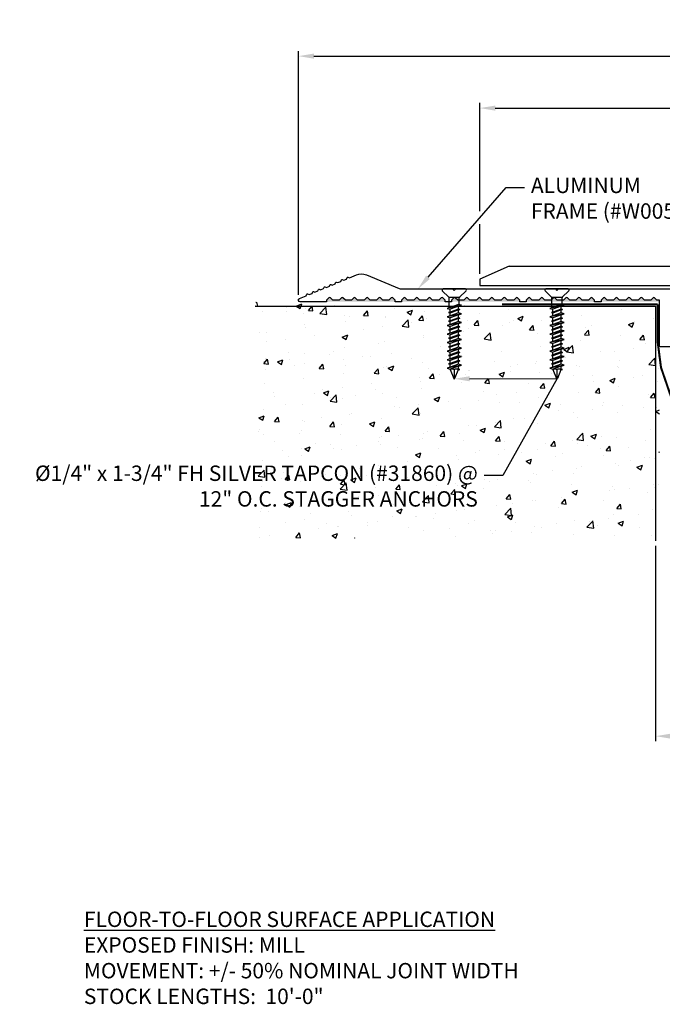
# Model space of a CAD drawing. Units: inches. Extents: x 104.3 to 136.5, y -1.1 to 18.1.
# Drawn here: x 104.3 to 116.8, y -1.1 to 18.1 of the extents above; entities that cross this region are included whole.
import ezdxf
from ezdxf import colors
from ezdxf.entities.mleader import LeaderData, LeaderLine
from ezdxf.math import Vec2, Vec3

# ---------------------------------------------------------------- set-up
doc = ezdxf.new("R2010")
doc.units = ezdxf.units.IN
doc.header["$LTSCALE"] = 0.063
doc.header["$MEASUREMENT"] = 0
for name, color, linetype in [('ANCHOR', 3, 'Continuous'), ('COVER', 4, 'Continuous'), ('DIM', 6, 'Continuous'), ('DRAWING', 3, 'Continuous'), ('FRMAE', 4, 'Continuous'), ('Hatch', 8, 'Continuous'), ('MOISTURE BARRIER', 1, 'Continuous'), ('Substrate', 2, 'Continuous')]:
    doc.layers.add(name, color=color, linetype=linetype)
doc.styles.add('ARIAL', font='arial.ttf', dxfattribs={"height": 0.1})
doc.styles.get("Standard").update_dxf_attribs({"font": 'arial.ttf'})
doc.dimstyles.new('AA', dxfattribs={"dimtxt": 0.305, "dimasz": 0.3, "dimexe": 0.1, "dimexo": 0.1, "dimgap": 0.15, "dimtad": 0, "dimtih": 1, "dimtoh": 1, "dimdec": 4, "dimzin": 0, "dimdsep": 46, "dimlunit": 4, "dimtxsty": 'Standard', "dimcen": 0.09, "dimclrd": 256, "dimclre": 256, "dimclrt": 256, "dimadec": 0, "dimazin": 0, "dimtfac": 1, "dimtdec": 4, "dimtofl": 0, "dimtmove": 0, "dimatfit": 3, "dimfxl": 1, "dimfrac": 2, "dimtolj": 1, "dimtzin": 0, "dimlwd": -1, "dimarcsym": 0})

# ---------------------------------------------------------------- blocks, each defined once
blk = doc.blocks.new('*D41')
at = {"layer": 'DEFPOINTS', "color": 0}
for p in [(116.718, 7.966), (128.869, 7.966), (116.718, 4.159)]:
    blk.add_point(p, dxfattribs=at)
at = {"layer": 'DIM', "lineweight": -2}
for p, q in [((116.718, 7.866), (116.718, 4.059)), ((128.869, 7.866), (128.869, 7.806)), ((128.869, 7.556), (128.869, 4.059))]:
    blk.add_line(p, q, dxfattribs=at)
at = {"layer": 'DIM', "linetype": 'Continuous'}
for p, q in [((117.018, 4.159), (121.316, 4.159)), ((128.569, 4.159), (123.941, 4.159))]:
    blk.add_line(p, q, dxfattribs=at)
at = {"layer": 'DIM'}
for points in [[(117.018, 4.209), (117.018, 4.109), (116.718, 4.159)], [(128.569, 4.109), (128.569, 4.209), (128.869, 4.159)]]:
    blk.add_solid(points, dxfattribs=at)
at = {"layer": 'DIM', "insert": (122.629, 4.159), "char_height": 0.305, "attachment_point": 5}
blk.add_mtext('\\A1;12" [305mm]', dxfattribs=at)
blk = doc.blocks.new('*D42')
at = {"layer": 'DEFPOINTS', "color": 0, "transparency": 16777216}
for p in [(109.763, 17.403), (109.763, 12.651), (135.828, 12.65)]:
    blk.add_point(p, dxfattribs=at)
at = {"layer": 'DIM', "lineweight": -2, "transparency": 16777216}
for p, q in [((109.763, 12.751), (109.763, 17.503)), ((135.828, 12.75), (135.828, 17.503))]:
    blk.add_line(p, q, dxfattribs=at)
at = {"layer": 'DIM', "linetype": 'Continuous', "transparency": 16777216}
for p, q in [((110.063, 17.403), (120.873, 17.403)), ((135.528, 17.403), (124.704, 17.403))]:
    blk.add_line(p, q, dxfattribs=at)
at = {"layer": 'DIM', "transparency": 16777216}
for points in [[(110.063, 17.453), (110.063, 17.353), (109.763, 17.403)], [(135.528, 17.453), (135.528, 17.353), (135.828, 17.403)]]:
    blk.add_solid(points, dxfattribs=at)
at = {"layer": 'DIM', "transparency": 16777216, "insert": (122.789, 17.403), "char_height": 0.305, "attachment_point": 5}
blk.add_mtext('\\A1;2\'-2 1/16" [662mm]', dxfattribs=at)
blk = doc.blocks.new('1-4 X 1 3-4 FH TAPCON')
at = {"layer": 'DRAWING'}
for p, q in [((0.217, 0), (-0.217, 0)), ((-0.105, -0.161), (-0.231, -0.034)), ((0.1, -0.167), (-0.1, -0.167)), ((-0.099, -0.365), (-0.099, -0.175)), ((0.099, -0.305), (0.099, -0.175)), ((0.105, -0.161), (0.231, -0.034)), ((0.14, -0.318), (-0.14, -0.378)), ((-0.081, -0.359), (-0.14, -0.378)), ((-0.14, -0.378), (-0.081, -0.396)), ((0.081, -0.3), (-0.081, -0.359)), ((0.081, -0.337), (-0.081, -0.396)), ((0.14, -0.318), (0.081, -0.3)), ((0.081, -0.337), (0.14, -0.318)), ((0.081, -0.393), (0.081, -0.337)), ((0.14, -0.485), (-0.14, -0.544)), ((-0.081, -0.526), (-0.14, -0.544)), ((-0.14, -0.544), (-0.081, -0.563)), ((0.108, -0.402), (-0.108, -0.461)), ((-0.081, -0.453), (-0.108, -0.461)), ((-0.108, -0.461), (-0.081, -0.47)), ((0.108, -0.568), (-0.108, -0.628)), ((0.081, -0.393), (-0.081, -0.453)), ((-0.081, -0.453), (-0.081, -0.396)), ((0.081, -0.41), (-0.081, -0.47)), ((0.081, -0.466), (-0.081, -0.526)), ((-0.081, -0.526), (-0.081, -0.47)), ((0.081, -0.503), (-0.081, -0.563)), ((0.081, -0.56), (-0.081, -0.619)), ((-0.081, -0.619), (-0.081, -0.563)), ((0.108, -0.402), (0.081, -0.393)), ((0.081, -0.41), (0.108, -0.402)), ((0.081, -0.466), (0.081, -0.41)), ((0.14, -0.485), (0.081, -0.466)), ((0.081, -0.503), (0.14, -0.485)), ((0.081, -0.56), (0.081, -0.503)), ((0.108, -0.568), (0.081, -0.56)), ((0.081, -0.577), (0.108, -0.568)), ((0.14, -0.652), (-0.14, -0.711)), ((-0.081, -0.693), (-0.14, -0.711)), ((-0.14, -0.711), (-0.081, -0.73)), ((-0.081, -0.619), (-0.108, -0.628)), ((-0.108, -0.628), (-0.081, -0.636)), ((0.108, -0.735), (-0.108, -0.794)), ((0.081, -0.577), (-0.081, -0.636)), ((0.081, -0.633), (-0.081, -0.693)), ((-0.081, -0.693), (-0.081, -0.636)), ((0.081, -0.67), (-0.081, -0.73)), ((0.081, -0.727), (-0.081, -0.786)), ((-0.081, -0.786), (-0.081, -0.73)), ((0.081, -0.743), (-0.081, -0.803)), ((0.081, -0.633), (0.081, -0.577)), ((0.14, -0.652), (0.081, -0.633)), ((0.081, -0.67), (0.14, -0.652)), ((0.081, -0.727), (0.081, -0.67)), ((0.108, -0.735), (0.081, -0.727)), ((0.081, -0.743), (0.108, -0.735)), ((0.081, -0.8), (0.081, -0.743)), ((0.14, -0.818), (-0.14, -0.878)), ((-0.081, -0.859), (-0.14, -0.878)), ((-0.14, -0.878), (-0.081, -0.896)), ((-0.081, -0.786), (-0.108, -0.794)), ((-0.108, -0.794), (-0.081, -0.803)), ((0.108, -0.902), (-0.108, -0.961)), ((-0.081, -0.953), (-0.108, -0.961)), ((0.081, -0.8), (-0.081, -0.859)), ((-0.081, -0.859), (-0.081, -0.803)), ((0.081, -0.837), (-0.081, -0.896)), ((0.081, -0.893), (-0.081, -0.953)), ((-0.081, -0.953), (-0.081, -0.896)), ((0.081, -0.91), (-0.081, -0.97)), ((0.14, -0.818), (0.081, -0.8)), ((0.081, -0.837), (0.14, -0.818)), ((0.081, -0.893), (0.081, -0.837)), ((0.108, -0.902), (0.081, -0.893)), ((0.081, -0.91), (0.108, -0.902)), ((0.081, -0.966), (0.081, -0.91)), ((0.14, -0.985), (-0.14, -1.044)), ((-0.081, -1.026), (-0.14, -1.044)), ((-0.14, -1.044), (-0.081, -1.063)), ((-0.108, -0.961), (-0.081, -0.97)), ((0.108, -1.068), (-0.108, -1.128)), ((-0.081, -1.119), (-0.108, -1.128)), ((-0.108, -1.128), (-0.081, -1.136)), ((0.081, -0.966), (-0.081, -1.026)), ((-0.081, -1.026), (-0.081, -0.97)), ((0.081, -1.003), (-0.081, -1.063)), ((0.081, -1.06), (-0.081, -1.119)), ((-0.081, -1.119), (-0.081, -1.063)), ((0.081, -1.077), (-0.081, -1.136)), ((0.081, -1.133), (-0.081, -1.193)), ((-0.081, -1.193), (-0.081, -1.136)), ((0.14, -0.985), (0.081, -0.966)), ((0.081, -1.003), (0.14, -0.985)), ((0.081, -1.06), (0.081, -1.003)), ((0.108, -1.068), (0.081, -1.06)), ((0.081, -1.077), (0.108, -1.068)), ((0.081, -1.133), (0.081, -1.077)), ((0.14, -1.152), (0.081, -1.133)), ((0.14, -1.152), (-0.14, -1.211)), ((-0.081, -1.193), (-0.14, -1.211)), ((-0.14, -1.211), (-0.081, -1.23)), ((0.14, -1.318), (-0.14, -1.378)), ((0.108, -1.235), (-0.108, -1.294)), ((-0.081, -1.286), (-0.108, -1.294)), ((-0.108, -1.294), (-0.081, -1.303)), ((0.081, -1.17), (-0.081, -1.23)), ((0.081, -1.227), (-0.081, -1.286)), ((-0.081, -1.286), (-0.081, -1.23)), ((0.081, -1.243), (-0.081, -1.303)), ((0.081, -1.3), (-0.081, -1.359)), ((-0.081, -1.359), (-0.081, -1.303)), ((0.081, -1.337), (-0.081, -1.396)), ((0.081, -1.17), (0.14, -1.152)), ((0.081, -1.227), (0.081, -1.17)), ((0.108, -1.235), (0.081, -1.227)), ((0.081, -1.243), (0.108, -1.235)), ((0.081, -1.3), (0.081, -1.243)), ((0.14, -1.318), (0.081, -1.3)), ((0.081, -1.337), (0.14, -1.318)), ((0.081, -1.393), (0.081, -1.337)), ((-0.081, -1.359), (-0.14, -1.378)), ((-0.14, -1.378), (-0.081, -1.396)), ((0.14, -1.485), (-0.14, -1.544)), ((-0.081, -1.526), (-0.14, -1.544)), ((0.108, -1.402), (-0.108, -1.461)), ((-0.081, -1.453), (-0.108, -1.461)), ((-0.108, -1.461), (-0.081, -1.47)), ((0.081, -1.393), (-0.081, -1.453)), ((-0.081, -1.453), (-0.081, -1.396)), ((0.081, -1.41), (-0.081, -1.47)), ((0.081, -1.466), (-0.081, -1.526)), ((-0.081, -1.526), (-0.081, -1.47)), ((0.081, -1.503), (-0.081, -1.563)), ((0.108, -1.402), (0.081, -1.393)), ((0.081, -1.41), (0.108, -1.402)), ((0.081, -1.466), (0.081, -1.41)), ((0.14, -1.485), (0.081, -1.466)), ((0.081, -1.503), (0.14, -1.485)), ((0.081, -1.56), (0.081, -1.503)), ((-0.14, -1.544), (-0.081, -1.563)), ((-0.081, -1.567), (-0.081, -1.563)), ((-0.081, -1.567), (-0.008, -1.746)), ((0, -1.578), (0, -1.75)), ((0.077, -1.578), (0.008, -1.746)), ((0.077, -1.578), (0.108, -1.568)), ((0.108, -1.568), (0.081, -1.56))]:
    blk.add_line(p, q, dxfattribs=at)
for centre, radius, start, end in [((-0.217, -0.02), 0.02, 90, 225), ((-0.119, -0.175), 0.02, 0, 45), ((0.119, -0.175), 0.02, 135, 180), ((0.217, -0.02), 0.02, 315, 90), ((-0.038, -1.609), 0.0496, 39.1976, 140.8024), ((0.038, -1.609), 0.0496, 39.1976, 140.8024), ((0, -1.741), 0.00865, 209.1864, 330.8136)]:
    blk.add_arc(centre, radius, start, end, dxfattribs=at)
blk = doc.blocks.new('*D43')
at = {"layer": 'DEFPOINTS', "color": 0}
for p in [(132.296, 16.391), (113.296, 13.061), (132.296, 13.061)]:
    blk.add_point(p, dxfattribs=at)
at = {"layer": 'DIM', "lineweight": -2}
for p, q in [((113.296, 14.383), (113.296, 16.491)), ((132.296, 13.161), (132.296, 16.491)), ((113.296, 13.161), (113.296, 14.133))]:
    blk.add_line(p, q, dxfattribs=at)
at = {"layer": 'DIM', "linetype": 'Continuous'}
for p, q in [((113.596, 16.391), (121.372, 16.391)), ((131.996, 16.391), (124.22, 16.391))]:
    blk.add_line(p, q, dxfattribs=at)
at = {"layer": 'DIM'}
for points in [[(113.596, 16.441), (113.596, 16.341), (113.296, 16.391)], [(131.996, 16.341), (131.996, 16.441), (132.296, 16.391)]]:
    blk.add_solid(points, dxfattribs=at)
at = {"layer": 'DIM', "insert": (122.796, 16.391), "char_height": 0.305, "attachment_point": 5}
blk.add_mtext('\\A1;1\'-7" [483mm]', dxfattribs=at)

msp = doc.modelspace()

# ---------------------------------------------------------------- hatches: boundary and pattern name
at = {"layer": 'Hatch'}
h = msp.add_hatch(color=256, dxfattribs=at)
h.paths.add_polyline_path([(111.64432, 12.65117), (111.59858, 12.69691, 0.41421356), (111.57029, 12.69691), (111.52454, 12.65116), (111.40477, 12.65116), (111.35903, 12.6969, 0.41421356), (111.33075, 12.6969), (111.285, 12.65116), (111.16, 12.65116), (111.11425, 12.6969, 0.41421356), (111.08597, 12.6969), (111.04023, 12.65116), (110.91523, 12.65116), (110.86949, 12.6969, 0.41421356), (110.8412, 12.6969), (110.79545, 12.65115), (110.67568, 12.65115), (110.62994, 12.69689, 0.41421356), (110.60166, 12.69689), (110.55591, 12.65114), (110.43091, 12.65114), (110.38516, 12.69688, 0.41421356), (110.35688, 12.69688), (110.31114, 12.65114), (110.31114, 12.61869), (111.64432, 12.61869)])
h.paths.add_polyline_path([(112.61818, 12.65119), (112.57244, 12.69693, 0.41421356), (112.54416, 12.69693), (112.49841, 12.65118), (112.37341, 12.65118), (112.32767, 12.69692, 0.41421356), (112.29938, 12.69692), (112.25364, 12.65118), (112.12864, 12.65118), (112.0829, 12.69692, 0.41421356), (112.05461, 12.69692), (112.00886, 12.65118), (111.88909, 12.65118), (111.84335, 12.69692, 0.41421356), (111.81507, 12.69692), (111.76932, 12.65117), (111.76932, 12.61869), (112.61818, 12.61869)])
h.paths.add_polyline_path([(114.07637, 12.65122), (114.03063, 12.69696, 0.41421356), (114.00234, 12.69696), (113.9566, 12.65122), (113.8316, 12.65122), (113.78585, 12.69696, 0.41421356), (113.75757, 12.69696), (113.71183, 12.65122), (113.58683, 12.65122), (113.54108, 12.69696, 0.41421356), (113.5128, 12.69696), (113.46705, 12.65121), (113.34728, 12.65121), (113.30154, 12.69695, 0.41421356), (113.27325, 12.69695), (113.22751, 12.6512), (113.10251, 12.6512), (113.05676, 12.69694, 0.41421356), (113.02848, 12.69694), (112.98273, 12.6512), (112.86296, 12.6512), (112.81722, 12.69694, 0.41421356), (112.78893, 12.69694), (112.74318, 12.65119), (112.74318, 12.61869), (114.07637, 12.61869)])
h.paths.add_polyline_path([(114.27017, 12.69697, 0.41421356), (114.24189, 12.69697), (114.19614, 12.65122), (114.19614, 12.61869), (115.52933, 12.61869), (115.52933, 12.65118), (115.48359, 12.69692, 0.41421356), (115.4553, 12.69692), (115.40956, 12.65118), (115.28456, 12.65118), (115.23882, 12.69692, 0.41421356), (115.21053, 12.69692), (115.16478, 12.65117), (115.04501, 12.65117), (114.99927, 12.69691, 0.41421356), (114.97099, 12.69691), (114.92524, 12.65116), (114.80024, 12.65116), (114.7545, 12.69698, 0.41421356), (114.72621, 12.69698), (114.68046, 12.65124), (114.56069, 12.65124), (114.51495, 12.69698, 0.41421356), (114.48667, 12.69698), (114.44092, 12.65123), (114.31592, 12.65123)])
h.paths.add_polyline_path([(115.72836, 12.69692, 0.41421356), (115.70008, 12.69692), (115.65433, 12.65118), (115.65433, 12.61869), (116.79511, 12.61869), (116.79511, 12.65121), (116.74275, 12.65121), (116.697, 12.69695, 0.41421356), (116.66872, 12.69695), (116.62297, 12.6512), (116.49797, 12.6512), (116.45223, 12.69694, 0.41421356), (116.42394, 12.69694), (116.37819, 12.6512), (116.25843, 12.6512), (116.21268, 12.69694, 0.41421356), (116.1844, 12.69694), (116.13865, 12.65119), (116.01365, 12.65119), (115.96791, 12.69693, 0.41421356), (115.93962, 12.69693), (115.89387, 12.65118), (115.7741, 12.65118)])
h = msp.add_hatch(dxfattribs=at)
h.set_pattern_fill('AR-CONC', color=256, scale=0.15, style=0)
h.set_pattern_definition([(50, (25.094, -26.75075), (1.07589, -0.094128), [0.1125, -1.2375]), (355, (25.094, -26.7508), (-0.208127, 1.128288), [0.09, -0.99]), (100.4514, (25.1836, -26.7586), (0.867764, 1.034159), [0.09561, -1.051713]), (46.1842, (25.094, -26.4508), (1.600862, -0.248279), [0.16875, -1.85625]), (96.6356, (25.2274, -26.4714), (1.401994, 1.461177), [0.143415, -1.57757]), (351.1842, (25.094, -26.4508), (1.401993, 1.461178), [0.135, -1.485]), (21, (25.244, -26.52575), (0.8953606, -0.603928), [0.1125, -1.2375]), (326, (25.244, -26.5258), (0.364973, 1.087725), [0.09, -0.99]), (71.4514, (25.3186, -26.5761), (1.260334, 0.483796), [0.09561, -1.051713]), (37.5, (25.09396, -26.75075), (0.0182398, 0.4993408), [0, -0.978, 0, -1.005, 0, -0.99375]), (7.5, (25.09396, -26.75075), (0.3946043, 0.5916176), [0, -0.573, 0, -0.9555, 0, -0.37875]), (327.5, (24.75946, -26.75075), (0.8007337, -0.0338323), [0, -0.375, 0, -1.17, 0, -1.5525]), (317.5, (24.60946, -26.75075), (0.8747793, 0.1501575), [0, -0.4875, 0, -0.777, 0, -1.1025])])
h.paths.add_polyline_path([(112.68521, 11.23029), (112.68895, 11.23269), (112.65266, 11.22378), (112.68895, 11.26143), (112.68895, 11.3206), (112.67013, 11.31517), (112.68895, 11.33725), (112.68895, 11.41547), (112.65266, 11.40656), (112.68895, 11.44421), (112.68895, 11.50339), (112.67013, 11.49795), (112.68895, 11.52004), (112.68895, 11.59825), (112.65266, 11.58935), (112.68895, 11.627), (112.68895, 11.68617), (112.67013, 11.68074), (112.68895, 11.70282), (112.68895, 11.78104), (112.65266, 11.77213), (112.68895, 11.80978), (112.68895, 11.86896), (112.67013, 11.86352), (112.68895, 11.88561), (112.68895, 11.96382), (112.65266, 11.95491), (112.68895, 11.99256), (112.68895, 12.05174), (112.67013, 12.04631), (112.68895, 12.06839), (112.68895, 12.14661), (112.65266, 12.1377), (112.68895, 12.17535), (112.68895, 12.23452), (112.67013, 12.22909), (112.68895, 12.25117), (112.68895, 12.32939), (112.65266, 12.32048), (112.68895, 12.35813), (112.68895, 12.41731), (112.67013, 12.41187), (112.68895, 12.43396), (112.68895, 12.51217), (112.65266, 12.50327), (112.68895, 12.54092), (112.68895, 12.61373), (108.93576, 12.61373), (108.93576, 8.01508), (116.79031, 8.01508), (116.79031, 12.61373), (114.9013, 12.61373), (114.9013, 12.58923), (114.92012, 12.59466), (114.9013, 12.57258), (114.9013, 12.49436), (114.93759, 12.50327), (114.9013, 12.46562), (114.9013, 12.40644), (114.92012, 12.41187), (114.9013, 12.38979), (114.9013, 12.31157), (114.93759, 12.32048), (114.9013, 12.28283), (114.9013, 12.22366), (114.92012, 12.22909), (114.9013, 12.20701), (114.9013, 12.12879), (114.93759, 12.1377), (114.9013, 12.10005), (114.9013, 12.04087), (114.92012, 12.04631), (114.9013, 12.02422), (114.9013, 11.94601), (114.93759, 11.95491), (114.9013, 11.91726), (114.9013, 11.85809), (114.92012, 11.86352), (114.9013, 11.84144), (114.9013, 11.76322), (114.93759, 11.77213), (114.9013, 11.73448), (114.9013, 11.67531), (114.92012, 11.68074), (114.9013, 11.65866), (114.9013, 11.58044), (114.93759, 11.58935), (114.9013, 11.5517), (114.9013, 11.49252), (114.92012, 11.49795), (114.9013, 11.47587), (114.9013, 11.39765), (114.93759, 11.40656), (114.9013, 11.36891), (114.9013, 11.30974), (114.92012, 11.31517), (114.9013, 11.29309), (114.9013, 11.21996), (114.79512, 10.92696), (114.68521, 11.23029), (114.68895, 11.23269), (114.65266, 11.22378), (114.68895, 11.26143), (114.68895, 11.3206), (114.67013, 11.31517), (114.68895, 11.33725), (114.68895, 11.41547), (114.65266, 11.40656), (114.68895, 11.44421), (114.68895, 11.50339), (114.67013, 11.49795), (114.68895, 11.52004), (114.68895, 11.59825), (114.65266, 11.58935), (114.68895, 11.627), (114.68895, 11.68617), (114.67013, 11.68074), (114.68895, 11.70282), (114.68895, 11.78104), (114.65266, 11.77213), (114.68895, 11.80978), (114.68895, 11.86896), (114.67013, 11.86352), (114.68895, 11.88561), (114.68895, 11.96382), (114.65266, 11.95491), (114.68895, 11.99256), (114.68895, 12.05174), (114.67013, 12.04631), (114.68895, 12.06839), (114.68895, 12.14661), (114.65266, 12.1377), (114.68895, 12.17535), (114.68895, 12.23452), (114.67013, 12.22909), (114.68895, 12.25117), (114.68895, 12.32939), (114.65266, 12.32048), (114.68895, 12.35813), (114.68895, 12.41731), (114.67013, 12.41187), (114.68895, 12.43396), (114.68895, 12.51217), (114.65266, 12.50327), (114.68895, 12.54092), (114.68895, 12.61373), (112.9013, 12.61373), (112.9013, 12.58923), (112.92012, 12.59466), (112.9013, 12.57258), (112.9013, 12.49436), (112.93759, 12.50327), (112.9013, 12.46562), (112.9013, 12.40644), (112.92012, 12.41187), (112.9013, 12.38979), (112.9013, 12.31157), (112.93759, 12.32048), (112.9013, 12.28283), (112.9013, 12.22366), (112.92012, 12.22909), (112.9013, 12.20701), (112.9013, 12.12879), (112.93759, 12.1377), (112.9013, 12.10005), (112.9013, 12.04087), (112.92012, 12.04631), (112.9013, 12.02422), (112.9013, 11.94601), (112.93759, 11.95491), (112.9013, 11.91726), (112.9013, 11.85809), (112.92012, 11.86352), (112.9013, 11.84144), (112.9013, 11.76322), (112.93759, 11.77213), (112.9013, 11.73448), (112.9013, 11.67531), (112.92012, 11.68074), (112.9013, 11.65866), (112.9013, 11.58044), (112.93759, 11.58935), (112.9013, 11.5517), (112.9013, 11.49252), (112.92012, 11.49795), (112.9013, 11.47587), (112.9013, 11.39765), (112.93759, 11.40656), (112.9013, 11.36891), (112.9013, 11.30974), (112.92012, 11.31517), (112.9013, 11.29309), (112.9013, 11.21996), (112.79512, 10.92696)])
h.paths.add_polyline_path([(108.96902, 8.64785), (112.82168, 8.64785), (112.82168, 9.73389), (112.82168, 8.64785), (110.89535, 8.64785), (108.96902, 8.64785), (108.96902, 9.73389)], flags=16)

# ---------------------------------------------------------------- linework, layer by layer
at = {"layer": 'ANCHOR'}
for p, q in [((113.01217, 12.86882), (112.57808, 12.86882)), ((112.6906, 12.70801), (112.56393, 12.83468)), ((112.89559, 12.70215), (112.69466, 12.70215)), ((112.69646, 12.50402), (112.69646, 12.6939)), ((112.89379, 12.56354), (112.89379, 12.6939)), ((112.89965, 12.70801), (113.02632, 12.83468)), ((112.93512, 12.55051), (112.65512, 12.49099)), ((112.71379, 12.50949), (112.65512, 12.49099)), ((112.65512, 12.49099), (112.71379, 12.47249)), ((112.90312, 12.46717), (112.68712, 12.40766)), ((112.87646, 12.569), (112.71379, 12.50949)), ((112.87646, 12.53201), (112.71379, 12.47249)), ((112.87646, 12.47558), (112.71379, 12.41606)), ((112.71379, 12.41606), (112.71379, 12.47249)), ((112.93512, 12.55051), (112.87646, 12.569)), ((112.87646, 12.53201), (112.93512, 12.55051)), ((112.87646, 12.47558), (112.87646, 12.53201)), ((112.90312, 12.46717), (112.87646, 12.47558)), ((112.87646, 12.45876), (112.90312, 12.46717)), ((112.93512, 12.38384), (112.65512, 12.32432)), ((112.71379, 12.34282), (112.65512, 12.32432)), ((112.65512, 12.32432), (112.71379, 12.30583)), ((112.71379, 12.41606), (112.68712, 12.40766)), ((112.68712, 12.40766), (112.71379, 12.39925)), ((112.90312, 12.30051), (112.68712, 12.24099)), ((112.87646, 12.45876), (112.71379, 12.39925)), ((112.87646, 12.40234), (112.71379, 12.34282)), ((112.71379, 12.34282), (112.71379, 12.39925)), ((112.87646, 12.36534), (112.71379, 12.30583)), ((112.87646, 12.30891), (112.71379, 12.2494)), ((112.71379, 12.2494), (112.71379, 12.30583)), ((112.87646, 12.2921), (112.71379, 12.23258)), ((112.87646, 12.40234), (112.87646, 12.45876)), ((112.93512, 12.38384), (112.87646, 12.40234)), ((112.87646, 12.36534), (112.93512, 12.38384)), ((112.87646, 12.30891), (112.87646, 12.36534)), ((112.90312, 12.30051), (112.87646, 12.30891)), ((112.87646, 12.2921), (112.90312, 12.30051)), ((112.87646, 12.23567), (112.87646, 12.2921)), ((112.93512, 12.21717), (112.65512, 12.15766)), ((112.71379, 12.17615), (112.65512, 12.15766)), ((112.65512, 12.15766), (112.71379, 12.13916)), ((112.71379, 12.2494), (112.68712, 12.24099)), ((112.68712, 12.24099), (112.71379, 12.23258)), ((112.90312, 12.13384), (112.68712, 12.07432)), ((112.71379, 12.08273), (112.68712, 12.07432)), ((112.87646, 12.23567), (112.71379, 12.17615)), ((112.71379, 12.17615), (112.71379, 12.23258)), ((112.87646, 12.19867), (112.71379, 12.13916)), ((112.87646, 12.14225), (112.71379, 12.08273)), ((112.71379, 12.08273), (112.71379, 12.13916)), ((112.87646, 12.12543), (112.71379, 12.06592)), ((112.93512, 12.21717), (112.87646, 12.23567)), ((112.87646, 12.19867), (112.93512, 12.21717)), ((112.87646, 12.14225), (112.87646, 12.19867)), ((112.90312, 12.13384), (112.87646, 12.14225)), ((112.87646, 12.12543), (112.90312, 12.13384)), ((112.87646, 12.069), (112.87646, 12.12543)), ((112.93512, 12.05051), (112.65512, 11.99099)), ((112.71379, 12.00949), (112.65512, 11.99099)), ((112.65512, 11.99099), (112.71379, 11.97249)), ((112.68712, 12.07432), (112.71379, 12.06592)), ((112.90312, 11.96717), (112.68712, 11.90766)), ((112.71379, 11.91606), (112.68712, 11.90766)), ((112.68712, 11.90766), (112.71379, 11.89925)), ((112.87646, 12.069), (112.71379, 12.00949)), ((112.71379, 12.00949), (112.71379, 12.06592)), ((112.87646, 12.03201), (112.71379, 11.97249)), ((112.87646, 11.97558), (112.71379, 11.91606)), ((112.71379, 11.91606), (112.71379, 11.97249)), ((112.87646, 11.95876), (112.71379, 11.89925)), ((112.87646, 11.90234), (112.71379, 11.84282)), ((112.71379, 11.84282), (112.71379, 11.89925)), ((112.93512, 12.05051), (112.87646, 12.069)), ((112.87646, 12.03201), (112.93512, 12.05051)), ((112.87646, 11.97558), (112.87646, 12.03201)), ((112.90312, 11.96717), (112.87646, 11.97558)), ((112.87646, 11.95876), (112.90312, 11.96717)), ((112.87646, 11.90234), (112.87646, 11.95876)), ((112.93512, 11.88384), (112.87646, 11.90234)), ((112.93512, 11.88384), (112.65512, 11.82432)), ((112.71379, 11.84282), (112.65512, 11.82432)), ((112.65512, 11.82432), (112.71379, 11.80583)), ((112.93512, 11.71717), (112.65512, 11.65766)), ((112.90312, 11.80051), (112.68712, 11.74099)), ((112.71379, 11.7494), (112.68712, 11.74099)), ((112.68712, 11.74099), (112.71379, 11.73258)), ((112.87646, 11.86534), (112.71379, 11.80583)), ((112.87646, 11.80891), (112.71379, 11.7494)), ((112.71379, 11.7494), (112.71379, 11.80583)), ((112.87646, 11.7921), (112.71379, 11.73258)), ((112.87646, 11.73567), (112.71379, 11.67615)), ((112.71379, 11.67615), (112.71379, 11.73258)), ((112.87646, 11.69867), (112.71379, 11.63916)), ((112.87646, 11.86534), (112.93512, 11.88384)), ((112.87646, 11.80891), (112.87646, 11.86534)), ((112.90312, 11.80051), (112.87646, 11.80891)), ((112.87646, 11.7921), (112.90312, 11.80051)), ((112.87646, 11.73567), (112.87646, 11.7921)), ((112.93512, 11.71717), (112.87646, 11.73567)), ((112.87646, 11.69867), (112.93512, 11.71717)), ((112.87646, 11.64225), (112.87646, 11.69867)), ((112.71379, 11.67615), (112.65512, 11.65766)), ((112.65512, 11.65766), (112.71379, 11.63916)), ((112.93512, 11.55051), (112.65512, 11.49099)), ((112.71379, 11.50949), (112.65512, 11.49099)), ((112.90312, 11.63384), (112.68712, 11.57432)), ((112.71379, 11.58273), (112.68712, 11.57432)), ((112.68712, 11.57432), (112.71379, 11.56592)), ((112.87646, 11.64225), (112.71379, 11.58273)), ((112.71379, 11.58273), (112.71379, 11.63916)), ((112.87646, 11.62543), (112.71379, 11.56592)), ((112.87646, 11.569), (112.71379, 11.50949)), ((112.71379, 11.50949), (112.71379, 11.56592)), ((112.87646, 11.53201), (112.71379, 11.47249)), ((112.90312, 11.63384), (112.87646, 11.64225)), ((112.87646, 11.62543), (112.90312, 11.63384)), ((112.87646, 11.569), (112.87646, 11.62543)), ((112.93512, 11.55051), (112.87646, 11.569)), ((112.87646, 11.53201), (112.93512, 11.55051)), ((112.87646, 11.47558), (112.87646, 11.53201)), ((112.65512, 11.49099), (112.71379, 11.47249)), ((112.93512, 11.38384), (112.65512, 11.32432)), ((112.71379, 11.34282), (112.65512, 11.32432)), ((112.65512, 11.32432), (112.71379, 11.30583)), ((112.90312, 11.46717), (112.68712, 11.40766)), ((112.71379, 11.41606), (112.68712, 11.40766)), ((112.68712, 11.40766), (112.71379, 11.39925)), ((112.87646, 11.47558), (112.71379, 11.41606)), ((112.71379, 11.41606), (112.71379, 11.47249)), ((112.87646, 11.45876), (112.71379, 11.39925)), ((112.87646, 11.40234), (112.71379, 11.34282)), ((112.71379, 11.34282), (112.71379, 11.39925)), ((112.87646, 11.36534), (112.71379, 11.30583)), ((112.90312, 11.46717), (112.87646, 11.47558)), ((112.87646, 11.45876), (112.90312, 11.46717)), ((112.87646, 11.40234), (112.87646, 11.45876)), ((112.93512, 11.38384), (112.87646, 11.40234)), ((112.87646, 11.36534), (112.93512, 11.38384)), ((112.87646, 11.30891), (112.87646, 11.36534)), ((112.71379, 11.30139), (112.71379, 11.30583)), ((112.87203, 11.2907), (112.90312, 11.30051)), ((112.90312, 11.30051), (112.87646, 11.30891))]:
    msp.add_line(p, q, dxfattribs=at)
for centre, radius, start, end in [((112.57808, 12.84882), 0.02, 90, 225), ((113.01217, 12.84882), 0.02, 315, 90), ((112.67646, 12.69387), 0.02, 0, 45), ((112.91379, 12.69387), 0.02, 135, 180), ((112.75667, 11.25934), 0.04962, 39.197555, 140.802445), ((112.83358, 11.25934), 0.04962, 39.197555, 140.802445)]:
    msp.add_arc(centre, radius, start, end, dxfattribs=at)
at = {"layer": 'COVER'}
for p, q in [((113.86748, 13.31132), (113.29605, 13.06132)), ((113.86748, 13.31132), (131.72462, 13.31132)), ((113.29605, 13.06132), (113.29605, 12.93632)), ((113.29605, 12.93632), (132.29605, 12.93632))]:
    msp.add_line(p, q, dxfattribs=at)
at = {"layer": 'FRMAE'}
msp.add_lwpolyline([(117.0608, 11.74319), (116.80511, 11.74319, -0.41421356), (116.79511, 11.75319), (116.79511, 12.65121), (116.74275, 12.65121), (116.697, 12.69695, 0.41421356), (116.66872, 12.69695), (116.62297, 12.6512), (116.49797, 12.6512), (116.45223, 12.69694, 0.41421356), (116.42394, 12.69694), (116.37819, 12.6512), (116.25843, 12.6512), (116.21268, 12.69694, 0.41421356), (116.1844, 12.69694), (116.13865, 12.65119), (116.01365, 12.65119), (115.96791, 12.69693, 0.41421356), (115.93962, 12.69693), (115.89387, 12.65118), (115.7741, 12.65118), (115.72836, 12.69692, 0.41421356), (115.70008, 12.69692), (115.65433, 12.65118), (115.65433, 12.61868), (115.52933, 12.61868), (115.52933, 12.65118), (115.48359, 12.69692, 0.41421356), (115.4553, 12.69692), (115.40956, 12.65118), (115.28456, 12.65118), (115.23882, 12.69692, 0.41421356), (115.21053, 12.69692), (115.16478, 12.65117), (115.04501, 12.65117), (114.99927, 12.69691, 0.41421356), (114.97099, 12.69691), (114.92524, 12.65116), (114.80024, 12.65116), (114.7545, 12.69698, 0.41421356), (114.72621, 12.69698), (114.68046, 12.65124), (114.56069, 12.65124), (114.51495, 12.69698, 0.41421356), (114.48667, 12.69698), (114.44092, 12.65123), (114.31592, 12.65123), (114.27017, 12.69697, 0.41421356), (114.24189, 12.69697), (114.19614, 12.65122), (114.19614, 12.61872), (114.07637, 12.61872), (114.07637, 12.65122), (114.03063, 12.69696, 0.41421356), (114.00234, 12.69696), (113.9566, 12.65122), (113.8316, 12.65122), (113.78585, 12.69696, 0.41421356), (113.75757, 12.69696), (113.71183, 12.65122), (113.58683, 12.65122), (113.54108, 12.69696, 0.41421356), (113.5128, 12.69696), (113.46705, 12.65121), (113.34728, 12.65121), (113.30154, 12.69695, 0.41421356), (113.27325, 12.69695), (113.22751, 12.6512), (113.10251, 12.6512), (113.05676, 12.69694, 0.41421356), (113.02848, 12.69694), (112.98273, 12.6512), (112.86296, 12.6512), (112.81722, 12.69694, 0.41421356), (112.78893, 12.69694), (112.74318, 12.65119), (112.74318, 12.61869), (112.61818, 12.61869), (112.61818, 12.65119), (112.57244, 12.69693, 0.41421356), (112.54416, 12.69693), (112.49841, 12.65118), (112.37341, 12.65118), (112.32767, 12.69692, 0.41421356), (112.29938, 12.69692), (112.25364, 12.65118), (112.12864, 12.65118), (112.0829, 12.69692, 0.41421356), (112.05461, 12.69692), (112.00886, 12.65118), (111.88909, 12.65118), (111.84335, 12.69692, 0.41421356), (111.81507, 12.69692), (111.76932, 12.65117), (111.76932, 12.61867), (111.64432, 12.61867), (111.64432, 12.65117), (111.59858, 12.69691, 0.41421356), (111.57029, 12.69691), (111.52454, 12.65116), (111.40477, 12.65116), (111.35903, 12.6969, 0.41421356), (111.33075, 12.6969), (111.285, 12.65116), (111.16, 12.65116), (111.11425, 12.6969, 0.41421356), (111.08597, 12.6969), (111.04023, 12.65116), (110.91523, 12.65116), (110.86949, 12.6969, 0.41421356), (110.8412, 12.6969), (110.79545, 12.65115), (110.67568, 12.65115), (110.62994, 12.69689, 0.41421356), (110.60166, 12.69689), (110.55591, 12.65114), (110.43091, 12.65114), (110.38516, 12.69688, 0.41421356), (110.35688, 12.69688), (110.31114, 12.65114), (110.31114, 12.61866), (109.79511, 12.61866, -0.82067879), (109.78267, 12.68119), (109.91553, 12.73622), (109.91552, 12.73619), (109.9279, 12.76608, -0.41421356), (109.94097, 12.77149), (109.97085, 12.75911), (110.02859, 12.78303), (110.04097, 12.81292, -0.41421356), (110.05404, 12.81833), (110.08392, 12.80595), (110.13925, 12.82887), (110.15163, 12.85875, -0.41421356), (110.16469, 12.86417), (110.19457, 12.85179), (110.25232, 12.87571), (110.26469, 12.90559, -0.41421356), (110.27776, 12.911), (110.30764, 12.89862), (110.36538, 12.92254), (110.37776, 12.95243, -0.41421356), (110.39083, 12.95784), (110.42071, 12.94546), (110.47604, 12.96838), (110.48842, 12.99827, -0.41421356), (110.50148, 13.00368), (110.53137, 12.9913), (110.58911, 13.01522), (110.60149, 13.0451, -0.41421356), (110.61455, 13.05052), (110.64444, 13.03814), (110.69976, 13.06106), (110.71214, 13.09094, -0.41421356), (110.72521, 13.09635), (110.75509, 13.08398), (110.89443, 13.14169, -0.19891237), (111.08577, 13.14169), (111.72157, 12.87834, 0.0984914), (111.76941, 12.86882), (112.76512, 12.86882), (112.79512, 12.83882), (112.82512, 12.86882), (114.76512, 12.86882), (114.79512, 12.83882), (114.82512, 12.86882), (117.06392, 12.86882, -0.62589536)], format="xyb", dxfattribs=at)
at = {"layer": 'Substrate'}
for p, q in [((108.92214, 12.53047), (116.71784, 12.53047)), ((116.71784, 12.53047), (116.71784, 7.96575))]:
    msp.add_line(p, q, dxfattribs=at)

# ---------------------------------------------------------------- texts
at = {"layer": 'DIM', "insert": (105.58464, 0.74202), "char_height": 0.3, "width": 9.3398682, "attachment_point": 1, "style": 'ARIAL'}
msp.add_mtext('{\\fArial|b1|i1|c0|p34;\\LFLOOR-TO-FLOOR SURFACE APPLICATION\\P\\fArial|b0|i0|c0|p34;\\lEXPOSED FINISH: MILL\\PMOVEMENT: +/- 50% NOMINAL JOINT WIDTH\\PSTOCK LENGTHS:  10\'-0"}', dxfattribs=at)

# ---------------------------------------------------------------- dimensions: what is measured, and where the dimension line sits
at = {"layer": 'DIM'}
dim = msp.add_linear_dim(base=(109.76261, 17.40328), p1=(135.8276, 12.65037), p2=(109.76261, 12.65091), dimstyle='AA', dxfattribs=at)
dim.commit()
dim.dimension.update_dxf_attribs({"geometry": '*D42', "text_midpoint": (122.78856, 17.40328), "dimtype": 160})
dim = msp.add_linear_dim(base=(132.29605, 16.39123), p1=(113.29605, 13.06132), p2=(132.29605, 13.06132), dimstyle='AA', dxfattribs=at)
dim.commit()
dim.dimension.update_dxf_attribs({"geometry": '*D43', "text_midpoint": (122.79605, 16.39123)})
dim = msp.add_linear_dim(base=(116.71784, 4.15922), p1=(128.86876, 7.96575), p2=(116.71784, 7.96575), text='12" [305mm]', dimstyle='AA', dxfattribs=at)
dim.commit()
dim.dimension.update_dxf_attribs({"geometry": '*D41', "text_midpoint": (122.62892, 4.15922), "dimtype": 160})

# ---------------------------------------------------------------- leaders
ml = msp.add_multileader_mtext('Standard', dxfattribs=at)
ml.set_content('{ALUMINUM\\PFRAME (#W005) }', style='ARIAL')
ml.set_leader_properties()
ml.build(insert=Vec2(0, 0))
ml.multileader.update_dxf_attribs({"dogleg_length": 0.36, "arrow_head_size": 0.3})
ctx = ml.context
ctx.base_point, ctx.char_height, ctx.arrow_head_size, ctx.landing_gap_size, ctx.plane_origin = Vec3(114.16403, 14.8419), 0.3, 0.3, 0.125, Vec3(121.34188, 12.91102)
notes = []
notes.append((ctx, [(0, (1, 1, 0), (113.80403, 14.8419), (1, 0), 0.36, [(0, [(112.08859, 12.86882)], 0, [])])]))
ctx.mtext.insert, ctx.mtext.flow_direction = Vec3(114.28903, 15.036), 5
for ctx, leaders in notes:
    for number, flags, end, landing, length, lines in leaders:
        leader = LeaderData()
        leader.index, (leader.has_last_leader_line, leader.has_dogleg_vector, leader.attachment_direction) = number, flags
        leader.last_leader_point, leader.dogleg_vector, leader.dogleg_length = Vec3(end), Vec3(landing), length
        for number, points, colour, breaks in lines:
            line = LeaderLine()
            line.index, line.vertices, line.color, line.breaks = number, Vec3.list(points), colors.encode_raw_color(colour), breaks
            leader.lines.append(line)
        ctx.leaders.append(leader)

# ---------------------------------------------------------------- next in the draw order: leaders
ml = msp.add_multileader_mtext('Standard', dxfattribs=at)
ml.set_content('{%%C1/4" x 1-3/4" FH SILVER TAPCON (#31860) @ 12" O.C. STAGGER ANCHORS}', style='ARIAL')
ml.set_leader_properties()
ml.build(insert=Vec2(0, 0))
ml.multileader.update_dxf_attribs({"dogleg_length": 0.36, "arrow_head_size": 0.3})
ctx = ml.context
ctx.base_point, ctx.char_height, ctx.arrow_head_size, ctx.landing_gap_size, ctx.plane_origin = Vec3(104.62577, 9.23555), 0.3, 0.3, 0.125, Vec3(114.0106, 10.65827)
ctx.text_align_type = 2
notes = []
notes.append((ctx, [(0, (1, 1, 0), (113.74017, 9.23555), (-1, 0), 0.36, [(1, [(112.79512, 11.11882), (114.80319, 11.12319)], 0, [])])]))
ctx.mtext.insert, ctx.mtext.width, ctx.mtext.alignment, ctx.mtext.flow_direction = Vec3(113.25517, 9.42965), 8.9203584, 3, 5
ctx.mtext.has_bg_fill, ctx.mtext.bg_color, ctx.mtext.bg_scale_factor, ctx.mtext.bg_transparency, ctx.mtext.use_window_bg_color = 1, -1027028792, 1.5, 0, 1
for ctx, leaders in notes:
    for number, flags, end, landing, length, lines in leaders:
        leader = LeaderData()
        leader.index, (leader.has_last_leader_line, leader.has_dogleg_vector, leader.attachment_direction) = number, flags
        leader.last_leader_point, leader.dogleg_vector, leader.dogleg_length = Vec3(end), Vec3(landing), length
        for number, points, colour, breaks in lines:
            line = LeaderLine()
            line.index, line.vertices, line.color, line.breaks = number, Vec3.list(points), colors.encode_raw_color(colour), breaks
            leader.lines.append(line)
        ctx.leaders.append(leader)

# ---------------------------------------------------------------- next in the draw order: linework, layer by layer
at = {"layer": 'ANCHOR'}
for p, q in [((112.71379, 11.30139), (112.78758, 11.12325)), ((112.79512, 11.2907), (112.79512, 11.11882)), ((112.87203, 11.2907), (112.80267, 11.12325))]:
    msp.add_line(p, q, dxfattribs=at)
msp.add_arc((112.79512, 11.12747), 0.00865, 209.186359, 330.813641, dxfattribs=at)
at = {"layer": 'MOISTURE BARRIER', "const_width": 0.04}
msp.add_lwpolyline([(131.75115, 12.5838), (128.83694, 12.5838, 0.01042988), (128.83575, 11.75864), (128.7631, 11.29365, -0.74782664), (116.82201, 11.33877), (116.76086, 11.81123, -0.00965315), (116.75706, 12.56873), (113.72475, 12.56873)], format="xyb", dxfattribs=at)

# ---------------------------------------------------------------- next in the draw order: block references
at = {"layer": 'ANCHOR'}
msp.add_blockref('1-4 X 1 3-4 FH TAPCON', (114.79564, 12.86876), dxfattribs=at)

doc.saveas('drawing.dxf')
